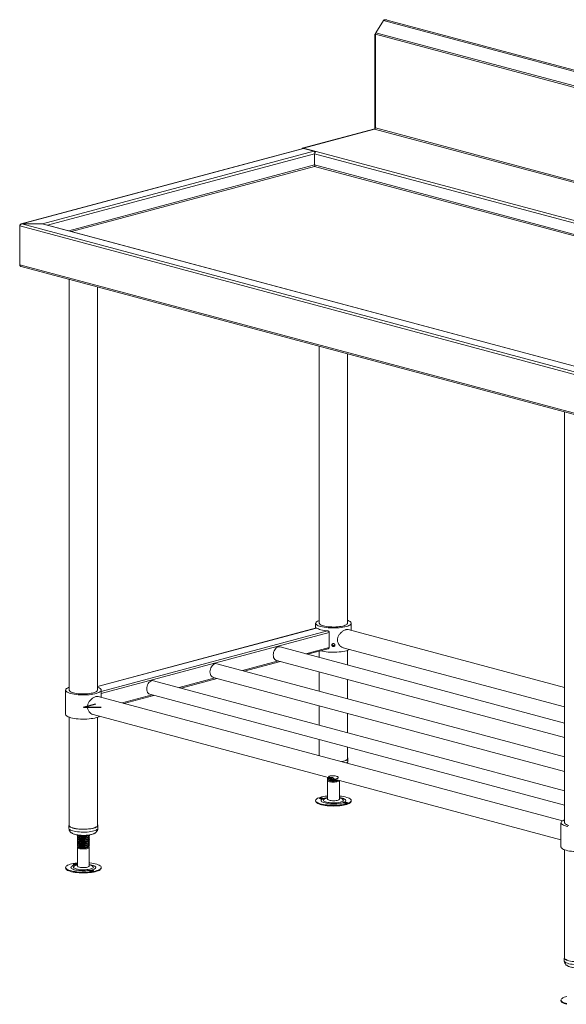
# Model space of a CAD drawing. Units: millimetres. Extents: x 10 to 412, y 19 to 278.
# Drawn here: x 156 to 195, y 120 to 190 of the extents above; entities that cross this region are included whole.
import ezdxf

# ---------------------------------------------------------------- set-up
doc = ezdxf.new("R2010")
doc.units = ezdxf.units.MM
doc.linetypes.add('CENTERX2', pattern=[20.32, 12.7, -2.54, 2.54, -2.54])

msp = doc.modelspace()

# ---------------------------------------------------------------- linework, layer by layer
at = {"color": 7, "linetype": 'Continuous', "lineweight": 18}
for p, q in [((181.7652, 188.8234), (182.3063, 189.7057)), ((260.3679, 168.7921), (182.3063, 189.7057)), ((182.3076, 189.7065), (182.3327, 189.7474)), ((182.366, 189.7385), (182.3327, 189.7474)), ((260.4094, 168.8694), (182.4805, 189.7474)), ((182.507, 189.7403), (182.5337, 189.7474)), ((182.5337, 189.7474), (182.5442, 189.7303)), ((181.6911, 188.7013), (181.7575, 188.8096)), ((181.7357, 188.6894), (181.6911, 188.7013)), ((181.6911, 181.9967), (181.6911, 188.7013)), ((181.7357, 188.7187), (259.7973, 167.8051)), ((181.7357, 182.0608), (181.7357, 188.7187)), ((181.7357, 182.0608), (181.7357, 188.6894)), ((181.7652, 188.8234), (259.8268, 167.9098)), ((176.5232, 180.6122), (181.6911, 181.9967)), ((176.5679, 180.6002), (181.6799, 181.9698)), ((181.6799, 181.9698), (176.6237, 180.6152)), ((181.7112, 181.9913), (181.6911, 181.9967)), ((176.5869, 180.5856), (156.5354, 175.2136)), ((176.6237, 180.5853), (156.5854, 175.2168)), ((177.3535, 180.3897), (158.0447, 175.2167)), ((176.5679, 180.6002), (176.5232, 180.6122)), ((176.5232, 180.5685), (176.5232, 180.6122)), ((176.5679, 180.5805), (176.5679, 180.6002)), ((176.6237, 180.6152), (177.5136, 180.3768)), ((176.6237, 180.5853), (176.6237, 180.6152)), ((176.6237, 180.5853), (177.3535, 180.3897)), ((177.4172, 180.3418), (177.4525, 180.3323)), ((254.5848, 159.5378), (177.4131, 180.2129)), ((177.4131, 179.4118), (177.4131, 180.2129)), ((254.529, 158.6456), (177.4094, 179.3068)), ((177.4109, 179.3086), (177.4121, 179.3198)), ((254.5848, 158.7366), (177.4131, 179.4118)), ((156.4372, 175.0897), (156.4292, 175.0918)), ((156.4292, 175.0918), (156.4292, 175.0665)), ((234.4881, 154.1536), (156.4292, 175.0665)), ((156.4292, 172.2979), (156.4292, 175.0665)), ((158.0447, 175.2167), (156.5854, 175.2168)), ((156.5855, 175.2154), (234.5886, 154.3175)), ((158.0447, 175.2153), (156.5855, 175.2154)), ((235.3181, 154.5129), (158.0447, 175.2153)), ((235.3548, 154.5132), (158.118, 175.2058)), ((156.4292, 172.2979), (233.6024, 151.6223)), ((156.5354, 172.1761), (233.6661, 151.512)), ((159.9568, 171.2595), (159.9568, 142.0069)), ((161.9621, 142.0069), (161.9621, 170.7223)), ((177.7461, 166.4935), (177.7461, 146.7729)), ((179.7514, 146.7729), (179.7514, 165.9563)), ((195.2005, 161.8173), (195.2005, 132.5647)), ((177.4856, 146.7729), (177.4856, 146.4232)), ((180.0119, 146.2644), (180.0119, 146.7729)), ((177.5414, 146.4381), (161.9621, 142.2643)), ((178.4515, 146.1143), (178.4515, 145.0495)), ((195.2005, 142.1952), (179.7975, 146.3218)), ((195.2005, 139.6678), (174.9519, 145.0926)), ((176.9111, 144.5677), (178.3774, 144.9605)), ((177.7461, 144.7914), (177.7461, 144.344)), ((179.4509, 145.0307), (195.2005, 140.8112)), ((179.7514, 143.8068), (179.7514, 144.843)), ((195.2005, 137.2549), (170.4487, 143.8862)), ((172.408, 143.3613), (174.979, 144.0501)), ((174.6931, 144.1267), (195.2005, 138.6325)), ((177.7461, 143.3087), (177.7461, 141.9311)), ((195.2005, 134.842), (165.9455, 142.6797)), ((167.9048, 142.1548), (170.4759, 142.8436)), ((170.1899, 142.9202), (195.2005, 136.2196)), ((179.7514, 141.3939), (179.7514, 142.7715)), ((159.6963, 142.0069), (159.6963, 140.2828)), ((162.2226, 141.4985), (162.2226, 142.0069)), ((165.6868, 141.7138), (195.2005, 133.8067)), ((195.0509, 132.7034), (162.0082, 141.5559)), ((163.8387, 141.0655), (165.9727, 141.6372)), ((161.6616, 140.2648), (194.94, 131.3491)), ((177.7461, 140.8959), (177.7461, 139.5182)), ((179.7514, 138.981), (179.7514, 140.3586)), ((159.9568, 140.077), (159.9568, 132.3725)), ((161.9621, 132.3725), (161.9621, 140.077)), ((177.7461, 138.483), (177.7461, 137.3395)), ((179.7514, 137.1384), (179.7514, 137.9457)), ((179.7751, 136.9356), (179.7751, 137.1384)), ((178.3277, 135.7997), (178.3277, 135.7683)), ((178.3277, 135.6805), (178.3277, 135.6611)), ((178.3277, 135.5733), (178.3277, 134.2441)), ((178.3812, 135.7263), (178.3628, 135.7173)), ((178.3798, 135.6068), (178.449, 135.573)), ((178.5556, 135.5415), (178.511, 135.568)), ((179.0241, 135.5938), (179.0497, 135.6063)), ((179.0486, 135.573), (179.0749, 135.5859)), ((179.1698, 134.2441), (179.1698, 135.5733)), ((177.4812, 134.1467), (177.4812, 134.096)), ((180.0163, 134.096), (180.0163, 134.1467)), ((194.94, 132.5647), (194.94, 130.8407)), ((159.9331, 132.3725), (159.9331, 132.1696)), ((161.9661, 132.426), (161.9621, 132.4312)), ((161.9858, 132.1696), (161.9858, 132.3725)), ((160.5384, 131.6826), (160.5384, 131.6437)), ((160.5384, 131.5558), (160.5384, 131.5169)), ((160.5384, 131.4291), (160.5384, 131.3901)), ((160.5384, 131.3023), (160.5384, 131.2634)), ((160.5384, 131.1755), (160.5384, 131.1366)), ((161.3805, 131.5803), (161.3805, 131.6192)), ((161.3805, 131.4535), (161.3805, 131.4925)), ((161.3805, 131.3267), (161.3805, 131.3657)), ((161.3805, 131.2), (161.3805, 131.2389)), ((160.5384, 131.0488), (160.5384, 131.0098)), ((160.5384, 130.922), (160.5384, 130.8951)), ((160.5384, 130.8073), (160.5384, 129.4781)), ((160.5904, 130.8408), (160.6596, 130.8071)), ((160.6771, 130.7995), (160.6119, 130.8315)), ((160.6771, 130.7995), (160.6596, 130.8071)), ((161.2593, 130.8071), (161.2901, 130.8221)), ((161.3805, 131.0732), (161.3805, 131.1121)), ((161.3805, 130.9464), (161.3805, 130.9854)), ((161.3805, 129.4781), (161.3805, 130.8073)), ((195.2005, 130.6348), (195.2005, 122.9303)), ((159.6919, 129.3807), (159.6919, 129.33)), ((162.227, 129.33), (162.227, 129.3807)), ((195.1768, 122.9303), (195.1768, 122.7275)), ((194.9356, 119.9385), (194.9356, 119.8878))]:
    msp.add_line(p, q, dxfattribs=at)
at = {"color": 8, "linetype": 'Continuous', "lineweight": 18}
for p, q in [((181.6799, 181.9698), (257.9624, 161.5329)), ((258.1602, 161.5858), (181.7357, 182.0608)), ((177.5136, 180.3768), (254.5849, 159.7285)), ((177.4131, 180.2149), (158.4171, 175.1257)), ((159.9124, 174.7251), (177.4131, 179.4138)), ((160.1101, 174.6721), (177.4094, 179.3068)), ((177.5548, 146.4342), (161.9621, 142.2567)), ((178.3364, 146.2248), (162.2226, 141.9077)), ((178.4515, 146.1143), (162.2226, 141.7664)), ((178.4515, 145.0495), (176.7822, 144.6023)), ((174.8501, 144.0846), (172.279, 143.3958)), ((170.3469, 142.8782), (167.7759, 142.1894)), ((165.8438, 141.6717), (163.7098, 141.1))]:
    msp.add_line(p, q, dxfattribs=at)
at = {"color": 7, "linetype": 'CENTERX2'}
for q in [(161.8526, 141.0292), (162.2226, 140.7899)]:
    msp.add_line((160.9594, 140.7899), q, dxfattribs=at)
at = {"color": 7, "linetype": 'Continuous', "lineweight": 18, "flags": 128}
for points in [[(176.5869, 180.5856), (176.6041, 180.5879), (176.6237, 180.5853)], [(177.7461, 146.9787), (177.6852, 146.9554), (177.6095, 146.919), (177.5511, 146.8804), (177.5108, 146.8402), (177.4893, 146.7989), (177.487, 146.7572), (177.5037, 146.7158), (177.5393, 146.6752), (177.5932, 146.6362), (177.6647, 146.5992), (177.7526, 146.5648), (177.8556, 146.5336)], [(177.7461, 146.7729), (177.7514, 146.7454), (177.7746, 146.7093), (177.816, 146.6743), (177.8748, 146.6412), (177.9499, 146.6105), (178.0398, 146.5829)], [(177.8556, 146.5336), (177.9721, 146.506), (178.1004, 146.4824), (178.2385, 146.4633), (178.3844, 146.4488), (178.5358, 146.4393), (178.6904, 146.4348), (178.8459, 146.4354), (179, 146.4412), (179.1502, 146.452), (179.2943, 146.4676), (179.4302, 146.4879), (179.5557, 146.5125), (179.669, 146.541), (179.7684, 146.5731), (179.8523, 146.6082), (179.9195, 146.6458), (179.9689, 146.6853), (179.9998, 146.7261), (180.0118, 146.7676), (180.0046, 146.8093), (179.9784, 146.8503), (179.9335, 146.8902), (179.8707, 146.9283), (179.7909, 146.9641), (179.7514, 146.9787)], [(178.0398, 146.5829), (178.1429, 146.5588), (178.2574, 146.5387), (178.3809, 146.523), (178.5114, 146.5119), (178.6462, 146.5056), (178.783, 146.5044), (178.9191, 146.5081), (179.0521, 146.5168), (179.1794, 146.5303), (179.2987, 146.5482), (179.4077, 146.5704), (179.5045, 146.5963), (179.5871, 146.6255), (179.6542, 146.6575), (179.7044, 146.6916), (179.7368, 146.7272), (179.7508, 146.7637), (179.7514, 146.7729)], [(177.5548, 146.4342), (177.6091, 146.3988), (177.6779, 146.3652), (177.7604, 146.3339), (177.8556, 146.3054), (177.9622, 146.2799), (178.0789, 146.2578), (178.2041, 146.2393), (178.3364, 146.2248)], [(174.9519, 145.0926), (174.8914, 145.1006), (174.8225, 145.0914), (174.7535, 145.0636), (174.6872, 145.0185), (174.626, 144.9576), (174.5725, 144.8833), (174.5285, 144.7985), (174.4958, 144.7065), (174.4757, 144.6107), (174.4689, 144.5149), (174.4757, 144.4228), (174.4958, 144.3378), (174.5285, 144.2633), (174.5725, 144.2021), (174.626, 144.1565), (174.6872, 144.1284), (174.6931, 144.1267)], [(177.8348, 144.8152), (177.8556, 144.8095), (177.9721, 144.7819), (178.1004, 144.7584), (178.2385, 144.7392), (178.3844, 144.7248), (178.5358, 144.7152), (178.6904, 144.7107), (178.8459, 144.7114), (179, 144.7171), (179.1502, 144.7279), (179.2943, 144.7436), (179.4302, 144.7638), (179.5557, 144.7884), (179.669, 144.817), (179.7684, 144.849), (179.8523, 144.8841), (179.901, 144.9101)], [(170.4487, 143.8862), (170.3883, 143.8942), (170.3193, 143.8849), (170.2503, 143.8572), (170.184, 143.812), (170.1229, 143.7511), (170.0693, 143.6769), (170.0253, 143.5921), (169.9927, 143.5001), (169.9725, 143.4043), (169.9658, 143.3085), (169.9725, 143.2163), (169.9927, 143.1314), (170.0253, 143.0568), (170.0693, 142.9956), (170.1229, 142.9501), (170.184, 142.9219), (170.1899, 142.9202)], [(165.9455, 142.6797), (165.8851, 142.6877), (165.8162, 142.6785), (165.7472, 142.6508), (165.6809, 142.6056), (165.6197, 142.5447), (165.5662, 142.4704), (165.5222, 142.3856), (165.4895, 142.2936), (165.4694, 142.1978), (165.4626, 142.102), (165.4694, 142.0099), (165.4895, 141.9249), (165.5222, 141.8504), (165.5662, 141.7892), (165.6197, 141.7436), (165.6809, 141.7155), (165.6868, 141.7138)], [(159.9568, 142.2127), (159.8959, 142.1895), (159.8202, 142.1531), (159.7618, 142.1144), (159.7215, 142.0742), (159.7, 142.0329), (159.6976, 141.9913), (159.7144, 141.9498), (159.75, 141.9093), (159.8039, 141.8702), (159.8754, 141.8332), (159.9633, 141.7988), (160.0663, 141.7676)], [(159.9568, 142.0069), (159.9621, 141.9794), (159.9853, 141.9433), (160.0267, 141.9084), (160.0855, 141.8752), (160.1605, 141.8446), (160.2505, 141.817)], [(160.0663, 141.7676), (160.1828, 141.74), (160.3111, 141.7165), (160.4492, 141.6973), (160.5951, 141.6829), (160.7465, 141.6733), (160.9011, 141.6688), (161.0566, 141.6695), (161.2106, 141.6752), (161.3609, 141.686), (161.505, 141.7017), (161.6409, 141.722), (161.7664, 141.7465), (161.8797, 141.7751), (161.9791, 141.8071), (162.063, 141.8422), (162.1301, 141.8798), (162.1796, 141.9193), (162.2105, 141.9601), (162.2225, 142.0017), (162.2153, 142.0433), (162.1891, 142.0844), (162.1442, 142.1243), (162.0814, 142.1624), (162.0015, 142.1981), (161.9621, 142.2127)], [(160.2505, 141.817), (160.3536, 141.7929), (160.468, 141.7728), (160.5916, 141.757), (160.7221, 141.7459), (160.8569, 141.7397), (160.9937, 141.7384), (161.1298, 141.7422), (161.2628, 141.7509), (161.3901, 141.7643), (161.5093, 141.7823), (161.6184, 141.8044), (161.7151, 141.8304), (161.7978, 141.8596), (161.8649, 141.8915), (161.9151, 141.9256), (161.9475, 141.9613), (161.9615, 141.9977), (161.9621, 142.0069)], [(159.6963, 140.2828), (159.6976, 140.2672), (159.7144, 140.2258), (159.75, 140.1852), (159.8039, 140.1461), (159.8754, 140.1091), (159.9633, 140.0748), (160.0663, 140.0435)], [(160.0663, 140.0435), (160.1828, 140.016), (160.3111, 139.9924), (160.4492, 139.9733), (160.5951, 139.9588), (160.7465, 139.9493), (160.9011, 139.9448), (161.0566, 139.9454), (161.2106, 139.9512), (161.3609, 139.962), (161.505, 139.9776), (161.6409, 139.9979), (161.7664, 140.0225), (161.8797, 140.051), (161.9791, 140.0831), (162.063, 140.1182), (162.1117, 140.1442)], [(179.3205, 136.9177), (179.3624, 136.926), (179.4647, 136.9504), (179.5536, 136.9782), (179.6275, 137.0091), (179.6851, 137.0423), (179.7252, 137.0774), (179.7471, 137.1136), (179.7514, 137.1384)], [(179.3375, 136.9132), (179.3479, 136.9152), (179.4558, 136.9391), (179.5505, 136.9668), (179.6303, 136.9976), (179.6937, 137.0311), (179.7394, 137.0666), (179.7667, 137.1034), (179.775, 137.1408), (179.7643, 137.1782), (179.7514, 137.1971)], [(178.511, 135.568), (178.4425, 135.5837), (178.388, 135.6029), (178.35, 135.6249), (178.3304, 135.6484), (178.3277, 135.6611)], [(179.1698, 135.5733), (179.1672, 135.5606), (179.1472, 135.5368), (179.1087, 135.5147), (179.0533, 135.4954), (178.9836, 135.4797), (178.903, 135.4683), (178.8152, 135.4619), (178.7242, 135.4607), (178.6345, 135.4647), (178.55, 135.4738), (178.4749, 135.4876), (178.4125, 135.5054), (178.3659, 135.5263), (178.3372, 135.5495), (178.3277, 135.5737), (178.3379, 135.598), (178.3609, 135.6172)], [(177.4812, 134.096), (177.4813, 134.0945), (177.4911, 134.0536), (177.5194, 134.0133), (177.5655, 133.9742), (177.6289, 133.9369), (177.7087, 133.9019), (177.8036, 133.8697), (177.9123, 133.8408), (178.0331, 133.8157)], [(178.3277, 134.467), (178.2943, 134.4637), (178.155, 134.4467), (178.0243, 134.4253), (177.9042, 134.3999), (177.7965, 134.3708), (177.7026, 134.3384), (177.6239, 134.3032), (177.5617, 134.2657), (177.5168, 134.2265), (177.4898, 134.1862), (177.4813, 134.1452), (177.4911, 134.1043), (177.5194, 134.064), (177.5655, 134.0249), (177.6289, 133.9876), (177.7087, 133.9526), (177.8036, 133.9204), (177.9123, 133.8915), (178.0331, 133.8664)], [(177.8021, 134.2775), (177.8493, 134.2721), (177.9006, 134.2719), (177.9482, 134.277), (177.9849, 134.2866), (178.0051, 134.2993), (178.0057, 134.3131), (177.9865, 134.3258), (177.9506, 134.3356), (177.9034, 134.341), (177.8521, 134.3412), (177.8044, 134.3361), (177.7677, 134.3265), (177.7476, 134.3138), (177.747, 134.3), (177.7661, 134.2873), (177.8021, 134.2775)], [(178.0331, 133.8664), (178.1645, 133.8453), (178.3043, 133.8286), (178.4506, 133.8166), (178.6013, 133.8094), (178.7541, 133.8071), (178.9069, 133.8097), (179.0573, 133.8173), (179.2032, 133.8297), (179.3426, 133.8467), (179.4732, 133.868), (179.5933, 133.8934), (179.7011, 133.9226), (179.795, 133.9549), (179.8736, 133.9901), (179.9358, 134.0276), (179.9807, 134.0668), (180.0077, 134.1072), (180.0163, 134.1481), (180.0064, 134.189), (179.9782, 134.2293), (179.932, 134.2684), (179.8686, 134.3058), (179.7889, 134.3408), (179.694, 134.3729), (179.5853, 134.4018), (179.4644, 134.427), (179.3331, 134.448), (179.1932, 134.4647), (179.1698, 134.467)], [(178.0331, 133.8157), (178.1645, 133.7946), (178.3043, 133.7779), (178.4506, 133.7659), (178.6013, 133.7587), (178.7541, 133.7564), (178.9069, 133.759), (179.0573, 133.7666), (179.2032, 133.779), (179.3426, 133.7959), (179.4732, 133.8173), (179.5933, 133.8427), (179.7011, 133.8719), (179.795, 133.9042), (179.8736, 133.9394), (179.9358, 133.9769), (179.9807, 134.0161), (180.0077, 134.0565), (180.0163, 134.096)], [(178.3277, 134.2441), (178.33, 134.2323), (178.3492, 134.2085), (178.3871, 134.1863), (178.4419, 134.1668), (178.511, 134.151)], [(178.511, 134.151), (178.5913, 134.1395), (178.6789, 134.1328), (178.7698, 134.1314), (178.8597, 134.1353), (178.9445, 134.1442), (179.02, 134.1578), (179.0829, 134.1754), (179.1302, 134.1963), (179.1596, 134.2194), (179.1698, 134.2436), (179.1698, 134.2441)], [(179.6955, 134.0159), (179.6483, 134.0213), (179.5969, 134.0214), (179.5493, 134.0163), (179.5126, 134.0067), (179.4924, 133.994), (179.4919, 133.9803), (179.511, 133.9675), (179.5469, 133.9577), (179.5941, 133.9523), (179.6455, 133.9521), (179.6931, 133.9573), (179.7298, 133.9669), (179.75, 133.9795), (179.7505, 133.9933), (179.7314, 134.0061), (179.6955, 134.0159)], [(195.2005, 132.7706), (195.1395, 132.7473), (195.0639, 132.7109), (195.0055, 132.6723), (194.9652, 132.632), (194.9437, 132.5908), (194.9413, 132.5491), (194.9581, 132.5077), (194.9937, 132.4671), (195.0476, 132.428), (195.1191, 132.391), (195.207, 132.3567), (195.3099, 132.3254)], [(195.2005, 132.5647), (195.2058, 132.5373), (195.229, 132.5011), (195.2704, 132.4662), (195.3292, 132.4331), (195.4042, 132.4024), (195.4942, 132.3748)], [(159.9568, 132.4312), (159.9565, 132.4308), (159.9362, 132.3936), (159.9349, 132.3561), (159.9528, 132.3189), (159.9894, 132.2827), (160.0441, 132.2481), (160.1158, 132.2159), (160.2033, 132.1866), (160.3048, 132.1607), (160.4185, 132.1388), (160.5423, 132.1212), (160.6739, 132.1084), (160.8108, 132.1004), (160.9505, 132.0975), (161.0903, 132.0997), (161.2277, 132.1071), (161.3601, 132.1193), (161.485, 132.1363), (161.6002, 132.1577), (161.7034, 132.183), (161.7927, 132.2119), (161.8665, 132.2438), (161.9235, 132.2781), (161.9624, 132.3142), (161.9827, 132.3513), (161.9839, 132.3888), (161.9661, 132.426), (161.9661, 132.426)], [(159.9568, 132.3725), (159.9571, 132.3659), (159.9698, 132.3294), (160.0009, 132.2937), (160.0498, 132.2595), (160.1157, 132.2274), (160.1973, 132.1979), (160.2931, 132.1717), (160.4013, 132.1493)], [(160.4013, 132.1493), (160.52, 132.131), (160.6468, 132.1172), (160.7794, 132.1082), (160.9154, 132.1041), (161.0522, 132.105), (161.1873, 132.1109), (161.3181, 132.1216), (161.4422, 132.137), (161.5574, 132.1568), (161.6614, 132.1807), (161.7524, 132.2081), (161.8285, 132.2385), (161.8885, 132.2715), (161.9312, 132.3063), (161.9558, 132.3424), (161.9621, 132.3725)], [(195.3099, 132.3254), (195.4265, 132.2978)], [(161.3284, 130.8617), (161.35, 130.8495), (161.3747, 130.826), (161.38, 130.8017), (161.3656, 130.7776), (161.3323, 130.7549), (161.2815, 130.7346), (161.2156, 130.7178), (161.1378, 130.7051), (161.0516, 130.6973), (160.9612, 130.6945), (160.8706, 130.6971), (160.7842, 130.7047), (160.706, 130.7172), (160.6397, 130.7339), (160.5883, 130.7541), (160.5542, 130.7767), (160.5391, 130.8008), (160.5437, 130.8251), (160.5677, 130.8486), (160.5716, 130.8512)], [(194.94, 130.8407), (194.9413, 130.825), (194.9581, 130.7836), (194.9937, 130.7431), (195.0476, 130.704), (195.1191, 130.667), (195.207, 130.6326), (195.3099, 130.6014)], [(195.3099, 130.6014), (195.4265, 130.5738), (195.5548, 130.5502), (195.6929, 130.5311), (195.8388, 130.5166), (195.9902, 130.5071), (196.1448, 130.5026), (196.3003, 130.5033), (196.4543, 130.509), (196.6046, 130.5198), (196.7487, 130.5354), (196.8846, 130.5557), (197.0101, 130.5803), (197.1234, 130.6089), (197.2228, 130.6409), (197.3067, 130.676), (197.3554, 130.702)], [(160.5384, 129.701), (160.515, 129.6987), (160.3752, 129.6821), (160.2438, 129.661), (160.1229, 129.6358), (160.0143, 129.607), (159.9193, 129.5748), (159.8396, 129.5398), (159.7762, 129.5025), (159.73, 129.4634), (159.7018, 129.4231), (159.6919, 129.3822), (159.7005, 129.3412), (159.7275, 129.3008), (159.7724, 129.2616), (159.8346, 129.2242), (159.9133, 129.189)], [(159.6919, 129.33), (159.7005, 129.2905), (159.7275, 129.2501), (159.7724, 129.2109), (159.8346, 129.1735), (159.9133, 129.1383)], [(159.9133, 129.189), (160.0071, 129.1566), (160.1149, 129.1275), (160.235, 129.1021), (160.3657, 129.0807), (160.505, 129.0637), (160.6509, 129.0513), (160.8013, 129.0438), (160.9541, 129.0411), (161.1069, 129.0434), (161.2576, 129.0507), (161.4039, 129.0627), (161.5437, 129.0794), (161.6751, 129.1004), (161.7959, 129.1256), (161.9046, 129.1545), (161.9995, 129.1866), (162.0793, 129.2216), (162.1427, 129.259), (162.1888, 129.2981), (162.2171, 129.3384), (162.227, 129.3793), (162.2184, 129.4202), (162.1914, 129.4606), (162.1465, 129.4998), (162.0843, 129.5373), (162.0056, 129.5724), (161.9117, 129.6048), (161.804, 129.6339), (161.6839, 129.6594), (161.5532, 129.6807), (161.4139, 129.6977), (161.3805, 129.701)], [(159.9133, 129.1383), (160.0071, 129.1059), (160.1149, 129.0768), (160.235, 129.0514), (160.3657, 129.03), (160.505, 129.013), (160.6509, 129.0006), (160.8013, 128.9931), (160.9541, 128.9904), (161.1069, 128.9927), (161.2576, 129), (161.4039, 129.012), (161.5437, 129.0287), (161.6751, 129.0497), (161.7959, 129.0749), (161.9046, 129.1037), (161.9995, 129.1359), (162.0793, 129.1709), (162.1427, 129.2082), (162.1888, 129.2473), (162.2171, 129.2877), (162.227, 129.3286), (162.227, 129.33)], [(160.2541, 129.5945), (160.2908, 129.5849), (160.3384, 129.5798), (160.3898, 129.58), (160.437, 129.5854), (160.4729, 129.5952), (160.492, 129.6079), (160.4915, 129.6217), (160.4713, 129.6344), (160.4346, 129.644), (160.387, 129.6491), (160.3356, 129.6489), (160.2884, 129.6435), (160.2525, 129.6337), (160.2334, 129.6209), (160.2339, 129.6072), (160.2541, 129.5945)], [(160.6119, 129.4144), (160.6711, 129.3959), (160.7439, 129.3812), (160.8266, 129.3711), (160.9156, 129.3659), (161.0067, 129.366), (161.0955, 129.3714), (161.178, 129.3817), (161.2503, 129.3965), (161.3089, 129.4152), (161.3512, 129.4368), (161.3752, 129.4603), (161.3805, 129.4781)], [(161.6648, 129.1669), (161.6281, 129.1765), (161.5805, 129.1816), (161.5291, 129.1815), (161.4819, 129.1761), (161.446, 129.1662), (161.4269, 129.1535), (161.4274, 129.1397), (161.4476, 129.1271), (161.4843, 129.1175), (161.5319, 129.1123), (161.5833, 129.1125), (161.6305, 129.1179), (161.6664, 129.1277), (161.6855, 129.1405), (161.685, 129.1542), (161.6648, 129.1669)], [(195.2005, 122.989), (195.1852, 122.9653), (195.1769, 122.9279), (195.1876, 122.8905), (195.2173, 122.8538), (195.2654, 122.8185), (195.3309, 122.7854), (195.4127, 122.7549), (195.5092, 122.7277), (195.6186, 122.7043), (195.7389, 122.6851), (195.8679, 122.6704), (196.0031, 122.6606)], [(195.2005, 122.9303), (195.2015, 122.9185), (195.2168, 122.882), (195.2505, 122.8465), (195.302, 122.8125), (195.3702, 122.7808)], [(195.36, 120.1921), (195.2521, 120.163), (195.158, 120.1307), (195.0792, 120.0955), (195.0168, 120.0581), (194.9716, 120.0189), (194.9444, 119.9786), (194.9356, 119.9376), (194.9453, 119.8967), (194.9733, 119.8564), (195.0192, 119.8173), (195.0824, 119.7799), (195.162, 119.7449), (195.2567, 119.7127), (195.3652, 119.6837)], [(194.9356, 119.8878), (194.9356, 119.8869), (194.9453, 119.846), (194.9733, 119.8057), (195.0192, 119.7665), (195.0824, 119.7292), (195.162, 119.6942), (195.2567, 119.662), (195.3652, 119.633)]]:
    msp.add_lwpolyline(points, dxfattribs=at)
at = {"color": 8, "linetype": 'Continuous', "lineweight": 18, "flags": 128}
for points in [[(178.3277, 134.3541), (178.2209, 134.3358), (178.1237, 134.3132), (178.0399, 134.287), (177.9712, 134.2579), (177.919, 134.2264), (177.8845, 134.1931), (177.8685, 134.1589), (177.8712, 134.1245), (177.8926, 134.0905), (177.9323, 134.0577), (177.9894, 134.0268), (178.0626, 133.9984), (178.1505, 133.9732), (178.2511, 133.9518)], [(178.3277, 134.3217), (178.2796, 134.3113), (178.1984, 134.2886), (178.1323, 134.2627), (178.083, 134.2343), (178.0518, 134.204), (178.0397, 134.1728), (178.0468, 134.1415), (178.0732, 134.1109), (178.118, 134.0819), (178.1799, 134.0553), (178.2574, 134.0317), (178.3483, 134.0119)], [(178.2511, 133.9518), (178.3623, 133.9344), (178.4818, 133.9216), (178.607, 133.9136), (178.7352, 133.9105), (178.8636, 133.9125), (178.9897, 133.9195), (179.1105, 133.9313), (179.2237, 133.9477), (179.3268, 133.9684), (179.4175, 133.9928), (179.494, 134.0206), (179.5546, 134.051), (179.598, 134.0834), (179.6233, 134.1172), (179.63, 134.1517), (179.6179, 134.186), (179.5873, 134.2195), (179.5388, 134.2514), (179.4735, 134.2811), (179.3927, 134.3079), (179.2982, 134.3313), (179.192, 134.3508), (179.1698, 134.3541)], [(178.3483, 134.0119), (178.4501, 133.9964), (178.5601, 133.9856), (178.6752, 133.9798), (178.7923, 133.9791), (178.9083, 133.9836), (179.0198, 133.9932), (179.124, 134.0075), (179.218, 134.0263), (179.2991, 134.0489), (179.3653, 134.0748), (179.4146, 134.1033), (179.4457, 134.1335), (179.4579, 134.1647), (179.4507, 134.1961), (179.4243, 134.2266), (179.3796, 134.2556), (179.3176, 134.2823), (179.2401, 134.3058), (179.1698, 134.3217)], [(159.9331, 132.1696), (159.9349, 132.1533), (159.9528, 132.116), (159.9894, 132.0798), (160.0441, 132.0453), (160.1158, 132.013), (160.2033, 131.9837), (160.3048, 131.9579), (160.4185, 131.936), (160.5423, 131.9184), (160.6739, 131.9055), (160.8108, 131.8976), (160.9505, 131.8947), (161.0903, 131.8969), (161.2277, 131.9042), (161.3601, 131.9165), (161.485, 131.9335), (161.6002, 131.9548), (161.7034, 131.9802), (161.7927, 132.0091), (161.8665, 132.041), (161.9235, 132.0753), (161.9624, 132.1113), (161.9827, 132.1485), (161.9858, 132.1696)], [(160.5384, 129.5882), (160.4887, 129.5804), (160.3852, 129.5599), (160.294, 129.5356), (160.2169, 129.508), (160.1556, 129.4776), (160.1115, 129.4453), (160.0855, 129.4115), (160.0781, 129.3771), (160.0895, 129.3427), (160.1194, 129.3092), (160.1672, 129.2772), (160.2319, 129.2474)], [(160.2319, 129.2474), (160.3121, 129.2204), (160.4061, 129.1969), (160.5119, 129.1773), (160.6273, 129.162), (160.7497, 129.1513), (160.8766, 129.1456), (161.0052, 129.1449), (161.1329, 129.1492), (161.2569, 129.1584), (161.3745, 129.1724), (161.4833, 129.1908), (161.581, 129.2133), (161.6654, 129.2393), (161.7347, 129.2683), (161.7875, 129.2998), (161.8227, 129.3329), (161.8394, 129.3671), (161.8375, 129.4016), (161.8168, 129.4356), (161.7778, 129.4685), (161.7214, 129.4995), (161.6487, 129.5279), (161.5614, 129.5532), (161.4612, 129.5749), (161.3805, 129.5882)], [(160.5384, 129.5557), (160.512, 129.5503), (160.4275, 129.5285), (160.3576, 129.5033), (160.304, 129.4754), (160.2683, 129.4455), (160.2515, 129.4145), (160.254, 129.3831), (160.2757, 129.3523), (160.3161, 129.3228), (160.374, 129.2955)], [(160.374, 129.2955), (160.4479, 129.2712), (160.5358, 129.2504), (160.6352, 129.2338), (160.7434, 129.2218), (160.8576, 129.2148), (160.9745, 129.2128), (161.091, 129.2161), (161.2039, 129.2244), (161.3102, 129.2376), (161.4069, 129.2554), (161.4913, 129.2771), (161.5613, 129.3023), (161.6149, 129.3302), (161.6506, 129.3601), (161.6674, 129.3911), (161.6649, 129.4225), (161.6432, 129.4534), (161.6028, 129.4828), (161.5449, 129.5101), (161.471, 129.5344), (161.3831, 129.5552), (161.3805, 129.5557)], [(195.1768, 122.7275), (195.1769, 122.7251), (195.1876, 122.6876), (195.2173, 122.651), (195.2654, 122.6157), (195.3309, 122.5825), (195.4127, 122.5521), (195.5092, 122.5249), (195.6186, 122.5014), (195.7389, 122.4822), (195.8679, 122.4676), (196.0031, 122.4578)]]:
    msp.add_lwpolyline(points, dxfattribs=at)
at = {"color": 7, "linetype": 'Continuous', "lineweight": 18}
for centre, radius, start, end in [((182.4332, 189.3128), 0.4461, 76.983565, 103.016435), ((181.9393, 188.7179), 0.2036, 148.808093, 179.78939), ((181.6426, 182.0553), 0.0933, 293.591852, 3.363523), ((177.3053, 180.2579), 0.1404, 20.667593, 69.911104), ((177.5808, 180.2228), 0.168, 113.591852, 183.363523), ((178.7442, 145.2892), 0.1062, 199.717486, 230.167324), ((178.7533, 145.2892), 0.1062, 309.838231, 339.199771), ((178.6098, 135.9212), 0.3835, 245.20636, 261.883298), ((178.7446, 136.4568), 0.9346, 258.33327, 288.980328), ((177.8763, 133.8909), 0.4009, 76.81795, 103.18205), ((179.6212, 133.5711), 0.4009, 76.81795, 103.18205), ((160.6256, 130.9216), 0.0911, 196.85281, 261.348816), ((160.9566, 131.6857), 0.9293, 252.491222, 289.004897), ((160.3627, 129.1991), 0.4006, 76.807435, 103.192565), ((160.6253, 129.5042), 0.0908, 196.69982, 261.501806), ((161.5562, 128.7316), 0.4006, 76.807435, 103.192565)]:
    msp.add_arc(centre, radius, start, end, dxfattribs=at)
at = {"color": 8, "linetype": 'Continuous', "lineweight": 18}
msp.add_arc((179.6137, 136.9717), 0.1653, 294.257186, 347.38122, dxfattribs=at)
at = {"color": 7, "linetype": 'Continuous', "lineweight": 18}
for points, knots in [([(182.3063, 189.7057), (182.3195, 189.7149), (182.3459, 189.7334), (182.3912, 189.7495), (182.4371, 189.7558), (182.4663, 189.7499), (182.4804, 189.747)], [0, 0, 0, 0, 0.2538592, 0.5077183, 0.7615775, 1, 1, 1, 1]), ([(177.4094, 179.3068), (177.41, 179.3075), (177.412, 179.3098), (177.4146, 179.3142), (177.417, 179.3198), (177.4187, 179.3247), (177.4203, 179.3304), (177.4216, 179.3367), (177.4225, 179.3435), (177.4231, 179.3507), (177.4233, 179.3583), (177.4231, 179.3663), (177.4222, 179.377), (177.4201, 179.3891), (177.4168, 179.4016), (177.4142, 179.4086), (177.4131, 179.4118)], [0, 0, 0, 0, 0.05542221, 0.16745678, 0.22416599, 0.28558292, 0.34787552, 0.41061375, 0.47426597, 0.53569671, 0.59755468, 0.66075669, 0.7244243, 0.84308559, 0.92964525, 1, 1, 1, 1]), ([(177.4232, 179.3612), (177.4221, 179.3585), (177.4165, 179.344), (177.4129, 179.323), (177.4105, 179.3122), (177.4094, 179.3068)], [0, 0, 0, 0, 0.1047055, 0.5523528, 1, 1, 1, 1]), ([(156.5854, 175.2168), (156.5692, 175.2171), (156.5368, 175.2179), (156.4926, 175.1964), (156.4571, 175.1606), (156.4376, 175.1225), (156.431, 175.0986), (156.4292, 175.0918)], [0, 0, 0, 0, 0.2277494, 0.4555596, 0.6833701, 0.9111804, 1, 1, 1, 1]), ([(156.4292, 175.0665), (156.4303, 175.0703), (156.4325, 175.0778), (156.4369, 175.0893), (156.4421, 175.1011), (156.448, 175.1127), (156.4547, 175.124), (156.4621, 175.135), (156.4703, 175.1458), (156.4791, 175.1561), (156.4884, 175.1658), (156.4983, 175.1748), (156.5088, 175.1832), (156.5197, 175.1908), (156.531, 175.1974), (156.5425, 175.2032), (156.5544, 175.208), (156.5688, 175.2126), (156.5792, 175.2143), (156.5855, 175.2154)], [0, 0, 0, 0, 0.0559563, 0.1123012, 0.1698703, 0.2278629, 0.2838338, 0.3401935, 0.3977785, 0.4557873, 0.5117582, 0.568118, 0.6257031, 0.6837119, 0.7396829, 0.7960426, 0.8536276, 0.9116364, 1, 1, 1, 1]), ([(158.1296, 175.2027), (158.1253, 175.2044), (158.0985, 175.2148), (158.0692, 175.2158), (158.0447, 175.2167)], [0, 0, 0, 0, 0.1611497, 1, 1, 1, 1]), ([(158.0447, 175.2153), (158.0693, 175.2149), (158.0945, 175.2145), (158.1175, 175.2059), (158.118, 175.2057)], [0, 0, 0, 0, 0.9798443, 1, 1, 1, 1]), ([(156.5355, 172.1765), (156.5212, 172.1818), (156.4918, 172.1928), (156.4572, 172.2294), (156.4376, 172.2671), (156.431, 172.2911), (156.4292, 172.2979)], [0, 0, 0, 0, 0.285218, 0.5843338, 0.8834494, 1, 1, 1, 1]), ([(177.5416, 146.4372), (177.5449, 146.4378), (177.5491, 146.4384), (177.5538, 146.4349), (177.5548, 146.4342)], [0, 0, 0, 0, 0.79199, 1, 1, 1, 1]), ([(178.3364, 146.2248), (178.3468, 146.2231), (178.371, 146.2191), (178.4068, 146.1998), (178.4364, 146.1693), (178.45, 146.1382), (178.4511, 146.1201), (178.4515, 146.1143)], [0, 0, 0, 0, 0.1866173, 0.4357337, 0.680846, 0.8984788, 1, 1, 1, 1]), ([(179.034, 145.5812), (179.0357, 145.614), (179.0393, 145.6808), (179.0762, 145.8116), (179.162, 145.9699), (179.2878, 146.1068), (179.4059, 146.2009), (179.4977, 146.2581), (179.5867, 146.3), (179.6876, 146.3287), (179.763, 146.3397), (179.7947, 146.3212), (179.7969, 146.32)], [0, 0, 0, 0, 0.0772063, 0.1569258, 0.3126417, 0.4828842, 0.5733684, 0.6669114, 0.7501955, 0.8364421, 0.988931, 1, 1, 1, 1]), ([(178.6382, 145.2188), (178.6395, 145.2068), (178.6419, 145.1828), (178.6609, 145.1506), (178.6888, 145.1259), (178.7238, 145.1116), (178.7616, 145.1096), (178.7978, 145.12), (178.8285, 145.1415), (178.8504, 145.1717), (178.8607, 145.2069), (178.8585, 145.2432), (178.844, 145.2764), (178.8187, 145.303), (178.7856, 145.3201), (178.7483, 145.3259), (178.7111, 145.3198), (178.6781, 145.3025), (178.6532, 145.2757), (178.6401, 145.2462), (178.6388, 145.2265), (178.6382, 145.2188)], [0, 0, 0, 0, 0.05354858, 0.10709219, 0.16076481, 0.21452216, 0.26813972, 0.3216119, 0.37515823, 0.42888333, 0.48261409, 0.53616672, 0.58963593, 0.64324604, 0.69700182, 0.75068113, 0.80418195, 0.85767981, 0.91135417, 0.96511125, 1, 1, 1, 1]), ([(178.6762, 145.2077), (178.6691, 145.2159), (178.6559, 145.2311), (178.6506, 145.2502), (178.6482, 145.259)], [0, 0, 0, 0, 0.5375282, 1, 1, 1, 1]), ([(178.8214, 145.2077), (178.8112, 145.2005), (178.7909, 145.1862), (178.7535, 145.1789), (178.7163, 145.1835), (178.6907, 145.1959), (178.6787, 145.2056), (178.6762, 145.2077)], [0, 0, 0, 0, 0.2350715, 0.4701808, 0.704362, 0.9382873, 1, 1, 1, 1]), ([(178.849, 145.2598), (178.8479, 145.2542), (178.8444, 145.2354), (178.8318, 145.2184), (178.8219, 145.2082), (178.8214, 145.2077)], [0, 0, 0, 0, 0.2903432, 0.9633208, 1, 1, 1, 1]), ([(179.4516, 145.0343), (179.4441, 145.0351), (179.3833, 145.0416), (179.2934, 145.1001), (179.1956, 145.1844), (179.1281, 145.2684), (179.0745, 145.3668), (179.0401, 145.4728), (179.0359, 145.5467), (179.034, 145.5812)], [0, 0, 0, 0, 0.0356274, 0.2894586, 0.4289029, 0.5719999, 0.7176502, 0.8685998, 1, 1, 1, 1]), ([(178.4515, 145.0495), (178.4504, 145.0393), (178.4482, 145.019), (178.4318, 144.9926), (178.4081, 144.9714), (178.3877, 144.9645), (178.3772, 144.961)], [0, 0, 0, 0, 0.2401104, 0.4796228, 0.7343465, 1, 1, 1, 1]), ([(161.2447, 140.8152), (161.2464, 140.8481), (161.25, 140.9149), (161.2869, 141.0456), (161.3727, 141.204), (161.4985, 141.3409), (161.6166, 141.4349), (161.7083, 141.4922), (161.7974, 141.534), (161.8983, 141.5628), (161.9737, 141.5737), (162.0054, 141.5553), (162.0075, 141.554)], [0, 0, 0, 0, 0.0772063, 0.1569258, 0.3126417, 0.4828842, 0.5733684, 0.6669114, 0.7501955, 0.8364421, 0.988931, 1, 1, 1, 1]), ([(161.6623, 140.2684), (161.6548, 140.2692), (161.594, 140.2756), (161.5041, 140.3341), (161.4063, 140.4185), (161.3388, 140.5024), (161.2852, 140.6008), (161.2508, 140.7069), (161.2466, 140.7808), (161.2447, 140.8152)], [0, 0, 0, 0, 0.03562737, 0.28945858, 0.42890288, 0.57199994, 0.71765019, 0.8685998, 1, 1, 1, 1]), ([(179.75, 136.8027), (179.7576, 136.8249), (179.7723, 136.8674), (179.7731, 136.9129), (179.7735, 136.9346)], [0, 0, 0, 0, 0.5240588, 1, 1, 1, 1]), ([(178.9692, 135.6279), (178.9226, 135.6191), (178.8265, 135.6011), (178.6593, 135.595), (178.5051, 135.6044), (178.3865, 135.6289), (178.326, 135.6627), (178.32, 135.6947), (178.3573, 135.7108), (178.37, 135.7163)], [0, 0, 0, 0, 0.1455833, 0.2999382, 0.4551534, 0.6103686, 0.7647235, 0.9204137, 1, 1, 1, 1]), ([(178.3359, 135.7683), (178.3341, 135.7625), (178.3288, 135.7448), (178.3892, 135.7165), (178.5043, 135.6929), (178.6331, 135.6826), (178.7147, 135.6874), (178.7411, 135.689)], [0, 0, 0, 0, 0.12005658, 0.37200859, 0.62536487, 0.87872116, 1, 1, 1, 1]), ([(178.593, 135.7287), (178.5647, 135.7299), (178.4841, 135.7335), (178.3913, 135.7561), (178.3322, 135.7806), (178.3349, 135.7951), (178.3354, 135.7977)], [0, 0, 0, 0, 0.1972616, 0.5614949, 0.9237094, 1, 1, 1, 1]), ([(178.4, 135.7171), (178.4181, 135.7097), (178.4536, 135.6952), (178.4891, 135.682), (178.5066, 135.6755)], [0, 0, 0, 0, 0.5103955, 1, 1, 1, 1]), ([(178.8126, 135.6698), (178.7721, 135.7212), (178.7018, 135.8103), (178.5483, 135.7874), (178.4555, 135.8129), (178.4105, 135.834), (178.4039, 135.8547), (178.419, 135.8733), (178.4655, 135.8932), (178.5569, 135.91), (178.684, 135.9155), (178.821, 135.9073), (178.947, 135.885), (179.0427, 135.8508), (179.0938, 135.8089), (179.0923, 135.7642), (179.0384, 135.7226), (178.9407, 135.6891), (178.8132, 135.6672), (178.6778, 135.6603), (178.5684, 135.6643), (178.5244, 135.6738), (178.5099, 135.6769)], [0, 0, 0, 0, 0.0722151, 0.1253191, 0.1784231, 0.2312319, 0.2633915, 0.2952524, 0.337768, 0.3906758, 0.4439427, 0.4967515, 0.5498555, 0.6029594, 0.6557683, 0.7090352, 0.761943, 0.8148508, 0.8681177, 0.9209265, 0.9740305, 1, 1, 1, 1]), ([(178.511, 135.568), (178.5603, 135.5637), (178.6586, 135.5551), (178.8275, 135.5637), (178.9629, 135.5826), (179.0188, 135.6029), (179.0372, 135.6096)], [0, 0, 0, 0, 0.2864226, 0.5712576, 0.8585566, 1, 1, 1, 1]), ([(178.5556, 135.5415), (178.589, 135.5372), (178.6559, 135.5284), (178.7749, 135.5277), (178.8932, 135.5369), (178.997, 135.5566), (179.0657, 135.5776), (179.0841, 135.5924), (179.0885, 135.5959)], [0, 0, 0, 0, 0.1852325, 0.3704556, 0.5563164, 0.7476031, 0.9401446, 1, 1, 1, 1]), ([(179.0235, 135.5945), (178.9963, 135.5837), (178.9393, 135.5612), (178.8133, 135.5408), (178.6753, 135.5326), (178.5956, 135.5386), (178.5556, 135.5415)], [0, 0, 0, 0, 0.2341827, 0.4904509, 0.7445156, 1, 1, 1, 1]), ([(159.9351, 132.1699), (159.935, 132.1526), (159.9348, 132.11), (159.9526, 132.0453), (159.9828, 131.98), (160.0232, 131.9233), (160.0716, 131.8745), (160.1284, 131.8317), (160.1969, 131.793), (160.2821, 131.7571), (160.3839, 131.7261), (160.4976, 131.7014), (160.615, 131.6834), (160.7345, 131.6713), (160.8557, 131.6645), (160.9776, 131.6627), (161.0989, 131.6659), (161.218, 131.6741), (161.3335, 131.6874), (161.4447, 131.7059), (161.5513, 131.7306), (161.655, 131.7635), (161.744, 131.8034), (161.8179, 131.8505), (161.8746, 131.8998), (161.9211, 131.9564), (161.9572, 132.0207), (161.9788, 132.0911), (161.9881, 132.1428), (161.9854, 132.1692), (161.9852, 132.1711)], [0, 0, 0, 0, 0.01970881, 0.04852978, 0.07636199, 0.10406552, 0.13261712, 0.16336835, 0.19836759, 0.24034111, 0.28918481, 0.33608485, 0.38022315, 0.42280991, 0.46458035, 0.5059676, 0.5472772, 0.58872352, 0.6305711, 0.67321152, 0.71726857, 0.76388285, 0.81521391, 0.85097994, 0.88271205, 0.91245989, 0.94123771, 0.96959017, 0.99782061, 1, 1, 1, 1]), ([(161.3491, 131.6633), (161.3574, 131.6578), (161.3894, 131.6363), (161.3815, 131.5939), (161.322, 131.5443), (161.2031, 131.5041), (161.0484, 131.4785), (160.8798, 131.4699), (160.7234, 131.479), (160.6027, 131.5026), (160.5374, 131.536), (160.5323, 131.5738), (160.5816, 131.5949), (160.6063, 131.6054)], [0, 0, 0, 0, 0.0336345, 0.1299974, 0.2271939, 0.323737, 0.4202801, 0.5174766, 0.6138396, 0.7107396, 0.8076396, 0.9040026, 1, 1, 1, 1]), ([(161.3491, 131.5366), (161.3574, 131.531), (161.3894, 131.5096), (161.3815, 131.4672), (161.322, 131.4175), (161.2031, 131.3773), (161.0484, 131.3517), (160.8798, 131.3432), (160.7234, 131.3522), (160.6027, 131.3758), (160.5374, 131.4092), (160.5323, 131.447), (160.5816, 131.4681), (160.6063, 131.4787)], [0, 0, 0, 0, 0.0336345, 0.1299974, 0.2271939, 0.323737, 0.4202801, 0.5174766, 0.6138396, 0.7107396, 0.8076396, 0.9040026, 1, 1, 1, 1]), ([(161.3491, 131.4098), (161.3574, 131.4043), (161.3894, 131.3828), (161.3815, 131.3404), (161.322, 131.2908), (161.2031, 131.2506), (161.0484, 131.225), (160.8798, 131.2164), (160.7234, 131.2255), (160.6027, 131.2491), (160.5374, 131.2825), (160.5323, 131.3203), (160.5816, 131.3414), (160.6063, 131.3519)], [0, 0, 0, 0, 0.0336345, 0.1299974, 0.2271939, 0.323737, 0.4202801, 0.5174766, 0.6138396, 0.7107396, 0.8076396, 0.9040026, 1, 1, 1, 1]), ([(161.3491, 131.283), (161.3574, 131.2775), (161.3894, 131.256), (161.3815, 131.2136), (161.322, 131.164), (161.2031, 131.1238), (161.0484, 131.0982), (160.8798, 131.0896), (160.7234, 131.0987), (160.6027, 131.1223), (160.5374, 131.1557), (160.5323, 131.1935), (160.5816, 131.2146), (160.6063, 131.2251)], [0, 0, 0, 0, 0.0336345, 0.1299974, 0.2271939, 0.323737, 0.4202801, 0.5174766, 0.6138396, 0.7107396, 0.8076396, 0.9040026, 1, 1, 1, 1]), ([(161.3491, 131.1563), (161.3574, 131.1507), (161.3894, 131.1293), (161.3815, 131.0869), (161.322, 131.0372), (161.2031, 130.997), (161.0484, 130.9714), (160.8798, 130.9629), (160.7234, 130.9719), (160.6027, 130.9955), (160.5374, 131.0289), (160.5323, 131.0667), (160.5816, 131.0878), (160.6063, 131.0984)], [0, 0, 0, 0, 0.0336345, 0.1299974, 0.2271939, 0.323737, 0.4202801, 0.5174766, 0.6138396, 0.7107396, 0.8076396, 0.9040026, 1, 1, 1, 1]), ([(160.5464, 131.6437), (160.545, 131.6373), (160.5411, 131.6187), (160.6049, 131.5904), (160.7228, 131.5668), (160.88, 131.5578), (161.0481, 131.5663), (161.2039, 131.5919), (161.3191, 131.632), (161.3795, 131.6733), (161.3742, 131.6989), (161.3725, 131.707)], [0, 0, 0, 0, 0.0657913, 0.1909843, 0.3161773, 0.4406764, 0.5662525, 0.6909843, 0.8157162, 0.9412922, 1, 1, 1, 1]), ([(161.3313, 131.6881), (161.3255, 131.6828), (161.3013, 131.661), (161.2007, 131.6312), (161.049, 131.6052), (160.8798, 131.5967), (160.7229, 131.6058), (160.6048, 131.6294), (160.5411, 131.6576), (160.545, 131.6762), (160.5464, 131.6826)], [0, 0, 0, 0, 0.0464095, 0.1922238, 0.3380381, 0.4848394, 0.6303816, 0.776735, 0.9230885, 1, 1, 1, 1]), ([(160.5464, 131.5169), (160.545, 131.5105), (160.5411, 131.4919), (160.6049, 131.4636), (160.7228, 131.4401), (160.88, 131.431), (161.0481, 131.4396), (161.2039, 131.4652), (161.3191, 131.5053), (161.3795, 131.5465), (161.3742, 131.5721), (161.3725, 131.5803)], [0, 0, 0, 0, 0.0657913, 0.1909843, 0.3161773, 0.4406764, 0.5662525, 0.6909843, 0.8157162, 0.9412922, 1, 1, 1, 1]), ([(160.5464, 131.3902), (160.545, 131.3838), (160.5411, 131.3652), (160.6049, 131.3369), (160.7228, 131.3133), (160.88, 131.3042), (161.0481, 131.3128), (161.2039, 131.3384), (161.3191, 131.3785), (161.3795, 131.4197), (161.3742, 131.4453), (161.3725, 131.4535)], [0, 0, 0, 0, 0.06579133, 0.19098433, 0.31617733, 0.44067643, 0.56625248, 0.69098433, 0.81571618, 0.94129223, 1, 1, 1, 1]), ([(160.5464, 131.2634), (160.545, 131.257), (160.5411, 131.2384), (160.6049, 131.2101), (160.7228, 131.1865), (160.88, 131.1775), (161.0481, 131.186), (161.2039, 131.2116), (161.3191, 131.2517), (161.3795, 131.293), (161.3742, 131.3186), (161.3725, 131.3267)], [0, 0, 0, 0, 0.06579133, 0.19098433, 0.31617733, 0.44067643, 0.56625248, 0.69098433, 0.81571618, 0.94129223, 1, 1, 1, 1]), ([(160.5464, 131.1366), (160.545, 131.1302), (160.5411, 131.1116), (160.6049, 131.0833), (160.7228, 131.0598), (160.88, 131.0507), (161.0481, 131.0593), (161.2039, 131.0849), (161.3191, 131.125), (161.3795, 131.1662), (161.3742, 131.1918), (161.3725, 131.2)], [0, 0, 0, 0, 0.06579133, 0.19098433, 0.31617733, 0.44067643, 0.56625248, 0.69098433, 0.81571618, 0.94129223, 1, 1, 1, 1]), ([(160.6093, 131.5929), (160.6199, 131.5877), (160.641, 131.5772), (160.6624, 131.5666), (160.6731, 131.5613)], [0, 0, 0, 0, 0.5000395, 1, 1, 1, 1]), ([(160.6093, 131.4661), (160.6199, 131.4609), (160.641, 131.4504), (160.6624, 131.4398), (160.6731, 131.4345)], [0, 0, 0, 0, 0.50003946, 1, 1, 1, 1]), ([(160.6093, 131.3394), (160.6199, 131.3341), (160.641, 131.3236), (160.6624, 131.313), (160.6731, 131.3077)], [0, 0, 0, 0, 0.5000395, 1, 1, 1, 1]), ([(160.6093, 131.2126), (160.6199, 131.2073), (160.641, 131.1968), (160.6624, 131.1863), (160.6731, 131.181)], [0, 0, 0, 0, 0.5000395, 1, 1, 1, 1]), ([(161.2409, 131.5995), (161.2136, 131.5883), (161.1575, 131.5651), (161.0313, 131.5438), (160.894, 131.535), (160.7709, 131.5415), (160.6935, 131.5521), (160.6755, 131.5609), (160.6747, 131.5612)], [0, 0, 0, 0, 0.1894618, 0.3893995, 0.590694, 0.7902577, 0.9909365, 1, 1, 1, 1]), ([(161.2409, 131.4727), (161.2136, 131.4615), (161.1575, 131.4384), (161.0313, 131.417), (160.894, 131.4083), (160.7709, 131.4148), (160.6935, 131.4253), (160.6755, 131.4341), (160.6747, 131.4345)], [0, 0, 0, 0, 0.1894618, 0.3893995, 0.590694, 0.7902577, 0.9909365, 1, 1, 1, 1]), ([(161.2409, 131.346), (161.2136, 131.3347), (161.1575, 131.3116), (161.0313, 131.2903), (160.894, 131.2815), (160.7709, 131.288), (160.6935, 131.2986), (160.6755, 131.3073), (160.6747, 131.3077)], [0, 0, 0, 0, 0.1894618, 0.3893995, 0.590694, 0.7902577, 0.9909365, 1, 1, 1, 1]), ([(161.2409, 131.2192), (161.2136, 131.2079), (161.1575, 131.1848), (161.0313, 131.1635), (160.894, 131.1547), (160.7709, 131.1612), (160.6935, 131.1718), (160.6755, 131.1805), (160.6747, 131.1809)], [0, 0, 0, 0, 0.1894618, 0.3893995, 0.590694, 0.7902577, 0.9909365, 1, 1, 1, 1]), ([(161.2412, 131.599), (161.2527, 131.6046), (161.2755, 131.6158), (161.2987, 131.6272), (161.3103, 131.6328)], [0, 0, 0, 0, 0.4998641, 1, 1, 1, 1]), ([(161.2412, 131.4722), (161.2527, 131.4778), (161.2755, 131.489), (161.2987, 131.5004), (161.3103, 131.5061)], [0, 0, 0, 0, 0.4998641, 1, 1, 1, 1]), ([(161.2412, 131.3454), (161.2527, 131.351), (161.2755, 131.3623), (161.2987, 131.3736), (161.3103, 131.3793)], [0, 0, 0, 0, 0.4998641, 1, 1, 1, 1]), ([(161.2412, 131.2187), (161.2527, 131.2243), (161.2755, 131.2355), (161.2987, 131.2469), (161.3103, 131.2525)], [0, 0, 0, 0, 0.4998641, 1, 1, 1, 1]), ([(161.3491, 131.0295), (161.3574, 131.0239), (161.3894, 131.0025), (161.3815, 130.9601), (161.322, 130.9104), (161.2031, 130.8702), (161.0484, 130.8447), (160.8798, 130.8361), (160.7234, 130.8451), (160.6027, 130.8688), (160.5374, 130.9022), (160.5323, 130.94), (160.5816, 130.9611), (160.6063, 130.9716)], [0, 0, 0, 0, 0.0336345, 0.1299974, 0.2271939, 0.323737, 0.4202801, 0.5174766, 0.6138396, 0.7107396, 0.8076396, 0.9040026, 1, 1, 1, 1]), ([(160.5464, 131.0098), (160.545, 131.0034), (160.5411, 130.9849), (160.6049, 130.9566), (160.7228, 130.933), (160.88, 130.9239), (161.0481, 130.9325), (161.2039, 130.9581), (161.3191, 130.9982), (161.3795, 131.0394), (161.3742, 131.065), (161.3725, 131.0732)], [0, 0, 0, 0, 0.0657913, 0.1909843, 0.3161773, 0.4406764, 0.5662525, 0.6909843, 0.8157162, 0.9412922, 1, 1, 1, 1]), ([(160.6093, 131.0858), (160.6199, 131.0806), (160.641, 131.0701), (160.6624, 131.0595), (160.6731, 131.0542)], [0, 0, 0, 0, 0.50003946, 1, 1, 1, 1]), ([(160.6093, 130.9591), (160.6199, 130.9538), (160.641, 130.9433), (160.6624, 130.9327), (160.6731, 130.9274)], [0, 0, 0, 0, 0.5000395, 1, 1, 1, 1]), ([(160.6119, 130.8315), (160.6483, 130.8229), (160.7209, 130.8058), (160.8805, 130.7973), (161.048, 130.8057), (161.204, 130.8313), (161.319, 130.8714), (161.3795, 130.9127), (161.3742, 130.9383), (161.3725, 130.9464)], [0, 0, 0, 0, 0.1547473, 0.3086369, 0.4638577, 0.618035, 0.7722123, 0.9274331, 1, 1, 1, 1]), ([(161.2409, 131.0924), (161.2136, 131.0812), (161.1575, 131.058), (161.0313, 131.0367), (160.894, 131.0279), (160.7709, 131.0345), (160.6935, 131.045), (160.6755, 131.0538), (160.6747, 131.0542)], [0, 0, 0, 0, 0.1894618, 0.3893995, 0.590694, 0.7902577, 0.9909365, 1, 1, 1, 1]), ([(161.2409, 130.9657), (161.2136, 130.9544), (161.1575, 130.9313), (161.0313, 130.91), (160.894, 130.9012), (160.7709, 130.9077), (160.6935, 130.9183), (160.6755, 130.927), (160.6747, 130.9274)], [0, 0, 0, 0, 0.1894618, 0.3893995, 0.590694, 0.7902577, 0.9909365, 1, 1, 1, 1]), ([(160.6771, 130.7995), (160.7007, 130.7922), (160.748, 130.7777), (160.8536, 130.7657), (160.9713, 130.7631), (161.092, 130.7713), (161.202, 130.79), (161.2894, 130.8178), (161.3398, 130.8524), (161.3566, 130.8802), (161.3437, 130.8946), (161.3417, 130.8968)], [0, 0, 0, 0, 0.1174887, 0.2349714, 0.3528587, 0.4741874, 0.596312, 0.7214857, 0.8478576, 0.9768743, 1, 1, 1, 1]), ([(161.2409, 130.8389), (161.2136, 130.8276), (161.1576, 130.8045), (161.0309, 130.7831), (160.8954, 130.7746), (160.7656, 130.7801), (160.7066, 130.793), (160.6771, 130.7995)], [0, 0, 0, 0, 0.1911947, 0.3929611, 0.5960967, 0.7974857, 1, 1, 1, 1]), ([(161.2412, 131.0919), (161.2527, 131.0975), (161.2755, 131.1087), (161.2987, 131.1201), (161.3103, 131.1258)], [0, 0, 0, 0, 0.4998641, 1, 1, 1, 1]), ([(161.2412, 130.9651), (161.2527, 130.9707), (161.2755, 130.982), (161.2987, 130.9933), (161.3103, 130.999)], [0, 0, 0, 0, 0.4998641, 1, 1, 1, 1]), ([(161.2412, 130.8384), (161.2527, 130.844), (161.2755, 130.8552), (161.2987, 130.8665), (161.3103, 130.8722)], [0, 0, 0, 0, 0.4998641, 1, 1, 1, 1]), ([(195.1784, 122.7284), (195.1779, 122.7226), (195.1752, 122.691), (195.1869, 122.6349), (195.2114, 122.5658), (195.248, 122.5053), (195.2928, 122.4532), (195.3457, 122.408), (195.4084, 122.3677), (195.4856, 122.3305), (195.5801, 122.2972), (195.6892, 122.2695), (195.8056, 122.2486), (195.9247, 122.2335), (196.0069, 122.2281), (196.0479, 122.2254)], [0, 0, 0, 0, 0.0150314, 0.0810433, 0.1440644, 0.2059361, 0.2686678, 0.334828, 0.4082173, 0.49446, 0.5981863, 0.7064175, 0.8075886, 0.9041743, 1, 1, 1, 1])]:
    msp.add_open_spline(points, degree=3, knots=knots, dxfattribs=at)

doc.saveas('drawing.dxf')
